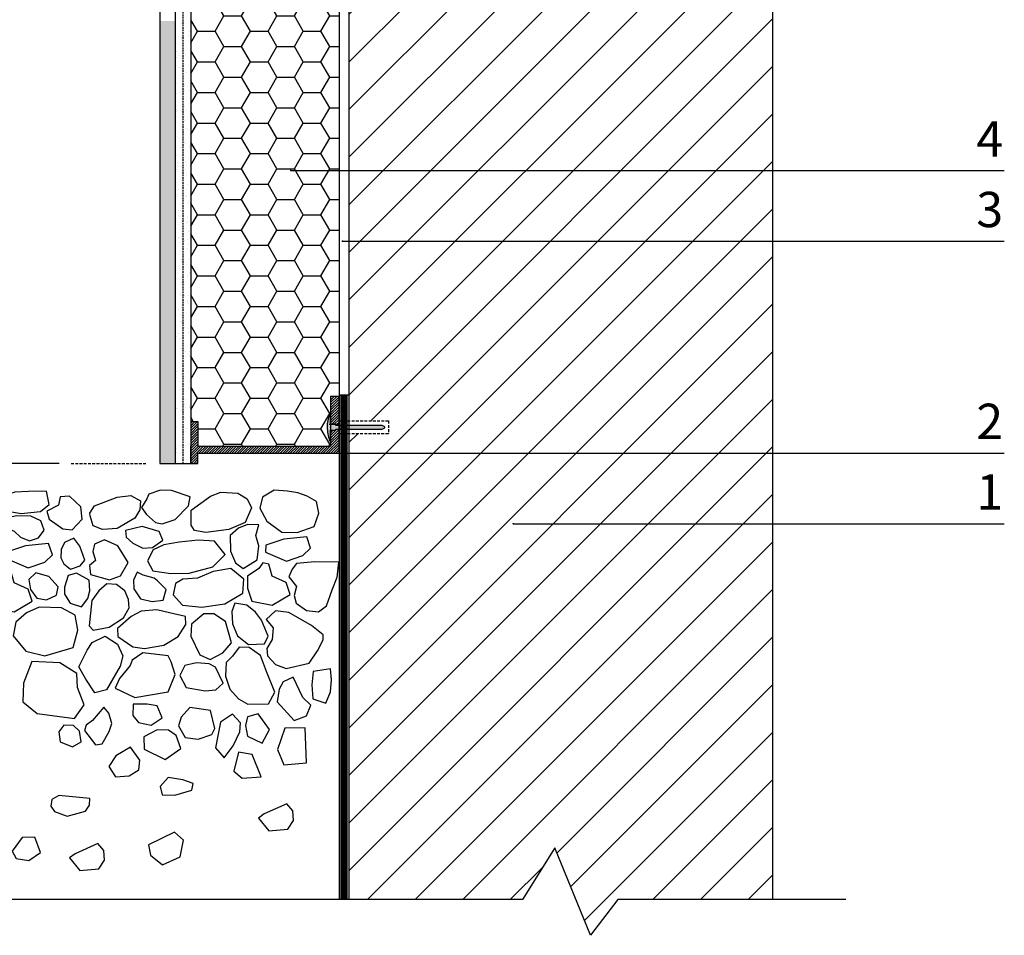
# Model space of a CAD drawing. Units: inches. Extents: x 0 to 44100, y -35568 to 2970.
# Drawn here: x 2855 to 3553, y -7807 to -7159 of the extents above; entities that cross this region are included whole.
import ezdxf

# ---------------------------------------------------------------- set-up
doc = ezdxf.new("R2010")
doc.units = ezdxf.units.IN
doc.header["$MEASUREMENT"] = 0
doc.linetypes.add('TAUTVE05', pattern=[0.6, 0.4, -0.2])
doc.layers.add('Tekstas', color=7, linetype='Continuous')
doc.styles.add('dangų_nuz_mtm', font='arial.ttf')
doc.styles.add('Style-WORKING', font='arial.ttf')
doc.dimstyles.new('_pjuvis 1-2', dxfattribs={"dimscale": 0.5, "dimtxt": 5, "dimasz": 7, "dimexe": 3, "dimexo": 0, "dimgap": 2, "dimtad": 1, "dimdec": 0, "dimdsep": 46, "dimtxsty": 'dangų_nuz_mtm', "dimcen": 2.5, "dimadec": 0, "dimazin": 0, "dimtfac": 1, "dimtdec": 0, "dimtmove": 0, "dimatfit": 3, "dimfxl": 1, "dimarcsym": 0})
doc.dimstyles.new('Copy of pjuvis 1-20', dxfattribs={"dimtxt": 45, "dimasz": 12, "dimexe": 30, "dimexo": 100, "dimgap": 15, "dimtad": 1, "dimdec": 0, "dimdsep": 46, "dimtxsty": 'dangų_nuz_mtm', "dimcen": 2.5, "dimadec": 1, "dimazin": 0, "dimtfac": 1, "dimtdec": 0, "dimtmove": 0, "dimatfit": 3, "dimldrblk": 'DOT', "dimfxl": 1, "dimarcsym": 0})

# ---------------------------------------------------------------- blocks, each defined once
blk = doc.blocks.new('*D416')
at = {"layer": 'Defpoints', "color": 0, "transparency": 16777216}
for p in [(2825.84, -6916.27), (2868.82, -6916.27), (2883.36, -7473.34)]:
    blk.add_point(p, dxfattribs=at)
at = {"layer": 'Tekstas', "color": 0, "lineweight": -2, "transparency": 16777216}
for p, q in [((2868.82, -6916.27), (2824.34, -6916.27)), ((2825.84, -7463.34), (2825.84, -6926.27)), ((2883.36, -7473.34), (2824.34, -7473.34))]:
    blk.add_line(p, q, dxfattribs=at)
at = {"layer": 'Tekstas', "color": 0, "transparency": 16777216}
for points in [[(2824.17, -6926.27), (2827.51, -6926.27), (2825.84, -6916.27)], [(2824.17, -7463.34), (2827.51, -7463.34), (2825.84, -7473.34)]]:
    blk.add_solid(points, dxfattribs=at)
at = {"layer": 'Tekstas', "color": 0, "transparency": 16777216, "insert": (2811.08, -7194.8), "char_height": 25, "attachment_point": 5, "rotation": 90, "style": 'dangų_nuz_mtm'}
blk.add_mtext('{\\H1.08333x;≥}600', dxfattribs=at)
blk = doc.blocks.new('_Dot')
at = {"color": 0, "linetype": 'ByBlock', "lineweight": -2}
blk.add_line((-0.5, 0), (-1, 0), dxfattribs=at)
at = {"color": 0, "linetype": 'ByBlock', "const_width": 0.5}
blk.add_lwpolyline([(-0.25, 0, 1), (0.25, 0, 1)], format="xyb", close=True, dxfattribs=at)

msp = doc.modelspace()

# ---------------------------------------------------------------- hatches: boundary and pattern name
at = {"layer": 'Tekstas'}
h = msp.add_hatch(dxfattribs=at)
h.set_pattern_fill('ANSI31', color=256, scale=7.5, style=0)
h.set_pattern_definition([(45, (1185.468, -15692.812), (-16.83798, 16.83798), [])])
h.paths.add_polyline_path([(3255.858, -6696.271), (3156.58, -6696.271), (3124.471, -6775.63), (3088.563, -6775.63), (3088.563, -6808.768), (3123.519, -6808.768), (3123.519, -6818.004), (3088.563, -6818.004), (3088.563, -6861.085), (3088.563, -7443.197), (3116.5, -7443.197), (3116.5, -7452.433), (3088.563, -7452.433), (3088.563, -7782.171), (3211.39, -7782.171), (3234.437, -7745.442), (3259.632, -7807.462), (3278.917, -7782.171), (3388.563, -7782.171), (3388.563, -6942.127), (3278.563, -6942.127)])
h = msp.add_hatch(dxfattribs=at)
h.set_pattern_fill('HONEY', color=256, scale=100, style=0)
h.set_pattern_definition([(0, (-14700, 6440), (18.75, 10.8253175), [12.5, -25]), (120, (-14700, 6440), (-18.75, 10.8253175), [12.5, -25]), (60, (-14700, 6440), (4e-15, 21.650635), [-25, 12.5])])
h.paths.add_polyline_path([(3081.563, -6861.085), (2976.563, -6861.085), (2976.563, -6916.271), (3081.563, -6916.271)])
h.paths.add_polyline_path([(3081.563, -6916.271), (2976.563, -6916.271), (2976.563, -7113.222), (2976.563, -7443.737), (2981.563, -7443.737), (2981.563, -7461.037), (3075.563, -7461.044), (3075.563, -7425.73), (3081.563, -7425.73), (3081.563, -7424.838)])
h = msp.add_hatch(dxfattribs=at)
h.set_pattern_fill('AR-SAND', color=256, scale=0.1, style=0)
h.set_pattern_definition([(37.5, (-46890.346, -160850.167), (-0.16000313, 4.89413237), [0, -3.8608, 0, -4.318, 0, -4.1275]), (7.5, (-46890.346, -160850.167), (4.49523283, 7.168251), [0, -2.0828, 0, -3.4798, 0, -1.3335]), (327.5, (-46893.47, -160850.167), (7.9099237, 0.01437185), [0, -1.27, 0, -4.572, 0, -5.969]), (317.5, (-46893.47, -160850.167), (7.63556452, 2.22929323), [0, -0.635, 0, -2.9972, 0, -3.429])])
h.paths.add_polyline_path([(2965.563, -7160.234), (2954.563, -7160.234), (2954.563, -7473.336), (2965.563, -7473.336)])
h = msp.add_hatch(dxfattribs=at)
h.set_pattern_fill('AR-SAND', color=256, scale=0.2, style=0)
h.set_pattern_definition([(37.5, (-46890.346, -160850.167), (-0.32000626, 9.78826475), [0, -7.7216, 0, -8.636, 0, -8.255]), (7.5, (-46890.346, -160850.167), (8.9904657, 14.336502), [0, -4.1656, 0, -6.9596, 0, -2.667]), (327.5, (-46896.594, -160850.167), (15.8198474, 0.0287437), [0, -2.54, 0, -9.144, 0, -11.938]), (317.5, (-46896.594, -160850.167), (15.271129, 4.4585865), [0, -1.27, 0, -5.9944, 0, -6.858])])
h.paths.add_polyline_path([(2976.563, -7160.234), (2970.873, -7160.234), (2970.873, -7473.336), (2976.563, -7473.336), (2976.563, -7443.737)])
h.paths.add_polyline_path([(2970.873, -7160.234), (2965.563, -7160.234), (2965.563, -7473.336), (2970.873, -7473.336)])
h = msp.add_hatch(dxfattribs=at)
h.set_pattern_fill('ANSI31', color=256, scale=0.4, style=0)
h.set_pattern_definition([(45, (1185.4679, -15692.812), (-0.89802561, 0.89802561), [])])
h.paths.add_polyline_path([(3081.563, -7425.73), (3075.563, -7425.73), (3075.563, -7445.696), (3079.026, -7445.696), (3079.07, -7445.826), (3081.563, -7445.826)])
h.paths.add_polyline_path([(3081.563, -7449.137), (3079.299, -7449.137), (3079.026, -7449.934), (3075.563, -7449.934), (3075.563, -7461.044), (2981.563, -7461.037), (2981.563, -7443.737), (2976.563, -7443.737), (2976.563, -7473.336), (2981.563, -7473.336), (2981.563, -7466.037), (3081.563, -7466.044)])
h = msp.add_hatch(color=256, dxfattribs=at)
h.paths.add_polyline_path([(3075.544, -7437.486), (3074.878, -7438.553, 0.1072163), (3073.219, -7447.815, 0.0796434), (3074.878, -7457.077), (3075.544, -7458.175), (3075.544, -7449.934)])
h.paths.add_polyline_path([(3081.544, -7446.493), (3079.299, -7446.493), (3079.026, -7445.696), (3075.544, -7445.696), (3075.544, -7449.934), (3079.026, -7449.934), (3079.299, -7449.137), (3081.544, -7449.137)])
h.paths.add_polyline_path([(3113.886, -7447.815), (3113.886, -7447.351), (3112.059, -7446.493), (3081.544, -7446.493), (3081.544, -7449.137), (3112.059, -7449.137), (3113.886, -7448.279)])

# ---------------------------------------------------------------- linework, layer by layer
for p, q in [((3088.563, -6775.63), (3088.563, -7782.171)), ((3388.563, -6942.127), (3388.563, -7782.171)), ((3081.563, -7466.044), (3081.563, -7425.73)), ((2976.563, -7443.737), (2976.563, -7473.336)), ((2976.563, -7443.737), (2981.563, -7443.737)), ((2981.563, -7443.737), (2981.563, -7461.037)), ((2981.563, -7461.037), (3075.563, -7461.044)), ((2981.563, -7466.037), (3081.563, -7466.044)), ((2981.563, -7473.336), (2981.563, -7466.037)), ((2976.563, -7473.336), (2981.563, -7473.336))]:
    msp.add_line(p, q, dxfattribs=at)
at = {"layer": 'Tekstas', "linetype": 'TAUTVE05', "ltscale": 5}
msp.add_line((2891.834, -7473.336), (2945.313, -7473.336), dxfattribs=at)
at = {"layer": 'Tekstas', "linetype": 'TAUTVE05', "ltscale": 3}
msp.add_lwpolyline([(2970.873, -6800.844), (2970.873, -7473.336)], dxfattribs=at)
at = {"layer": 'Tekstas'}
for points in [[(2954.563, -6861.085), (2954.563, -7473.336)], [(2965.563, -6861.085), (2965.563, -7473.336)], [(3081.563, -6861.085), (3081.563, -7424.838)], [(2976.563, -7113.222), (2976.563, -7473.336)], [(3081.563, -7424.838), (3088.563, -7424.838)], [(3081.563, -7424.838), (3081.563, -7782.171)], [(3075.563, -7425.73), (3075.563, -7461.044)], [(3075.563, -7425.73), (3081.563, -7425.73)], [(3081.563, -7445.826), (3074.563, -7445.826)], [(2976.563, -7473.336), (2976.563, -7461.044)], [(2954.693, -7473.336), (2976.563, -7473.336)]]:
    msp.add_lwpolyline(points, dxfattribs=at)
at = {"layer": 'Tekstas', "linetype": 'TAUTVE05', "ltscale": 12, "const_width": 5}
msp.add_lwpolyline([(3085.063, -7424.838), (3085.063, -7782.171)], dxfattribs=at)
at = {"layer": 'Tekstas'}
msp.add_lwpolyline([(3073.219, -7447.815, 0.0796434), (3074.878, -7457.077), (3075.544, -7458.175), (3075.544, -7449.934), (3079.026, -7449.934), (3079.299, -7449.137), (3112.059, -7449.137), (3113.886, -7448.279), (3113.886, -7447.815), (3113.886, -7447.351), (3112.059, -7446.493), (3079.299, -7446.493), (3079.026, -7445.696), (3075.563, -7445.696), (3075.563, -7437.455), (3074.878, -7438.553, 0.1072163), (3073.219, -7447.815, 0.0453784)], format="xyb", dxfattribs=at)
at = {"layer": 'Tekstas', "linetype": 'TAUTVE05', "ltscale": 5}
msp.add_lwpolyline([(3081.544, -7443.197), (3116.5, -7443.197), (3116.5, -7452.433), (3081.544, -7452.433)], dxfattribs=at)
at = {"layer": 'Tekstas'}
for points in [[(2851.964, -7493.708), (2838.752, -7497.738), (2843.007, -7506.468), (2856.442, -7508.93), (2870.102, -7507.363), (2876.372, -7502.438), (2874.356, -7493.037), (2861.593, -7493.261)], [(2945.474, -7498.477), (2941.624, -7504.553), (2945.271, -7509.617), (2951.553, -7515.086), (2956.416, -7516.099), (2965.534, -7513.061), (2975.057, -7503.338), (2976.071, -7497.059), (2962.9, -7492.603), (2955.2, -7492.4), (2946.892, -7495.033)], [(2976.881, -7517.112), (2976.881, -7506.579), (2990.457, -7496.451), (2997.954, -7493.615), (3009.909, -7494.426), (3016.596, -7498.477), (3019.635, -7504.756), (3015.178, -7515.086), (3003.628, -7520.15), (2987.215, -7522.378), (2979.11, -7520.96)], [(3044.96, -7493.096), (3035.683, -7492.306), (3027.451, -7497.243), (3025.475, -7504.978), (3030.414, -7514.359), (3040.951, -7521.929), (3051.981, -7522.258), (3063.835, -7517.98), (3067.292, -7508.599), (3065.481, -7500.37), (3058.896, -7496.585), (3052.475, -7494.281)], [(2890.646, -7496.644), (2884.049, -7496.924), (2882.926, -7502.818), (2874.644, -7507.168), (2876.329, -7512.921), (2885.874, -7519.656), (2892.611, -7520.358), (2899.63, -7512.921), (2898.647, -7504.221)], [(2905.081, -7508.613), (2908.47, -7503.451), (2924.446, -7497.321), (2934.129, -7496.192), (2940.906, -7499.902), (2940.422, -7506.194), (2937.033, -7512.162), (2924.446, -7519.422), (2913.957, -7520.228), (2907.502, -7517.647), (2905.242, -7510.388)], [(2845.777, -7512.233), (2841.853, -7517.403), (2851.484, -7521.325), (2855.942, -7525.604), (2862.363, -7528.278), (2868.783, -7525.961), (2872.706, -7520.612), (2870.388, -7514.016), (2863.433, -7510.629), (2853.446, -7510.45)], [(2942.097, -7518), (2930.469, -7520.759), (2930.863, -7525.684), (2935.594, -7529.821), (2942.689, -7533.368), (2949.39, -7532.974), (2956.879, -7527.654), (2954.12, -7521.547)], [(3010.48, -7519.161), (3004.455, -7524.407), (3004.649, -7535.483), (3008.342, -7543.643), (3013.59, -7547.724), (3023.698, -7541.7), (3024.669, -7531.791), (3022.726, -7524.407), (3024.864, -7516.829), (3016.7, -7516.635)], [(2898.107, -7532.021), (2893.838, -7526.2), (2887.142, -7529.304), (2884.716, -7534.349), (2884.522, -7540.169), (2886.657, -7544.437), (2891.315, -7548.317), (2898.204, -7545.892), (2901.601, -7541.915)], [(2915.447, -7527.585), (2908.354, -7530.459), (2907.204, -7535.825), (2909.121, -7542.149), (2904.904, -7545.598), (2905.67, -7552.114), (2919.089, -7555.755), (2926.757, -7553.072), (2932.125, -7543.49), (2924.84, -7531.609)], [(2968.421, -7529.129), (2957.533, -7531.108), (2949.861, -7534.571), (2945.902, -7542.24), (2949.614, -7549.414), (2962.482, -7551.393), (2975.35, -7551.146), (2992.178, -7546.693), (3000.839, -7537.787), (2993.415, -7528.387), (2981.784, -7527.645)], [(3042.347, -7526.892), (3029.656, -7531.283), (3029.411, -7536.163), (3044.299, -7542.506), (3056.014, -7538.602), (3061.383, -7533.479), (3058.699, -7525.428)], [(2859.588, -7531.607), (2846.897, -7535.998), (2846.653, -7540.877), (2861.54, -7547.221), (2873.255, -7543.317), (2878.625, -7538.194), (2875.94, -7530.143)], [(3081.343, -7543.385), (3064.412, -7542.982), (3051.388, -7544.242), (3048.473, -7548.128), (3045.974, -7553.68), (3051.527, -7560.481), (3049.722, -7566.865), (3051.111, -7572.278), (3058.608, -7577.552), (3066.939, -7578.524), (3072.77, -7574.082), (3076.658, -7562.84), (3080.267, -7553.819)], [(2841.929, -7552.463), (2833.879, -7557.969), (2833.879, -7566.44), (2837.056, -7575.546), (2851.462, -7578.511), (2864.173, -7570.887), (2861.419, -7562.416), (2851.462, -7557.969), (2849.132, -7549.498), (2844.895, -7548.439)], [(2942.775, -7552.466), (2938.559, -7550.359), (2935.999, -7555.928), (2936.15, -7562.25), (2940.968, -7569.174), (2949.25, -7571.131), (2957.079, -7570.227), (2959.037, -7562.551), (2953.014, -7556.38), (2950.755, -7554.574)], [(2981.393, -7554.564), (2970.995, -7555.32), (2965.701, -7558.344), (2964.189, -7566.471), (2970.617, -7573.841), (2984.418, -7575.164), (3000.677, -7572.707), (3013.344, -7565.337), (3014.101, -7555.32), (3004.837, -7547.761), (2992.359, -7549.839)], [(3024.688, -7547.748), (3016.637, -7553.254), (3016.637, -7561.725), (3019.815, -7570.831), (3034.221, -7573.796), (3046.932, -7566.172), (3044.178, -7557.701), (3034.221, -7553.254), (3031.891, -7544.783), (3027.654, -7543.724)], [(2866.957, -7550.764), (2861.965, -7555.588), (2863.13, -7562.574), (2867.623, -7568.729), (2874.445, -7570.059), (2881.434, -7566.566), (2882.599, -7560.744), (2876.109, -7553.425)], [(2904.52, -7556.071), (2895.561, -7551.008), (2889.717, -7552.761), (2887.185, -7560.938), (2887.185, -7566.001), (2891.081, -7572.426), (2899.262, -7574.957), (2903.741, -7568.921), (2905.105, -7563.664)], [(2929.931, -7563.678), (2923.863, -7559.083), (2917.059, -7558.715), (2911.358, -7563.494), (2906.577, -7570.48), (2905.474, -7579.487), (2904.738, -7588.311), (2907.496, -7591.436), (2918.714, -7589.414), (2928.828, -7582.612), (2933.057, -7575.627), (2932.505, -7569.744)], [(2869.297, -7575.081), (2860.358, -7579.23), (2852.696, -7585.772), (2850.781, -7595.346), (2859.879, -7606.356), (2873.128, -7609.707), (2893.24, -7603.643), (2896.592, -7591.516), (2894.677, -7580.826), (2885.099, -7575.72)], [(2941.424, -7578.014), (2934.369, -7581.834), (2924.668, -7590.356), (2924.962, -7595.939), (2935.545, -7603.285), (2943.776, -7604.461), (2957.592, -7602.11), (2967.587, -7595.939), (2973.172, -7587.417), (2972.878, -7581.834), (2961.414, -7579.189), (2952.595, -7577.132)], [(3016.295, -7573.635), (3007.76, -7572.417), (3005.728, -7578.308), (3006.134, -7586.84), (3009.589, -7595.372), (3017.515, -7601.467), (3028.692, -7601.06), (3031.334, -7595.575), (3026.66, -7584.402), (3022.392, -7578.714)], [(3061.962, -7588.057), (3045.895, -7579.022), (3036.656, -7577.818), (3030.029, -7583.841), (3034.849, -7589.663), (3034.246, -7598.095), (3030.43, -7604.319), (3030.832, -7609.539), (3036.656, -7615.763), (3044.087, -7618.573), (3060.355, -7614.759), (3066.38, -7606.126), (3070.196, -7598.296), (3070.196, -7594.682)], [(2985.919, -7579.834), (2977.06, -7587.214), (2976.691, -7595.7), (2982.966, -7608.983), (2990.348, -7612.304), (2999.206, -7607.507), (3005.481, -7600.497), (3001.052, -7585.369), (2992.932, -7579.834)], [(2906.706, -7600.082), (2915.934, -7595.662), (2924.586, -7601.235), (2928.431, -7609.5), (2926.508, -7616.995), (2916.985, -7633.552), (2908.603, -7635.721), (2902.377, -7626.118), (2897.41, -7617.431), (2903.222, -7605.596)], [(3017.986, -7603.757), (3010.743, -7603.484), (3006.097, -7609.904), (3001.588, -7614.412), (3001.041, -7623.974), (3004.184, -7633.126), (3010.333, -7640.092), (3016.892, -7643.917), (3031.514, -7643.507), (3036.023, -7635.311), (3030.284, -7620.695), (3025.911, -7609.358)], [(2942.59, -7607.555), (2935.174, -7612.564), (2933.571, -7616.371), (2926.155, -7625.587), (2922.948, -7632.399), (2936.978, -7639.01), (2960.628, -7635.003), (2965.411, -7622.871), (2962.638, -7613.773), (2960.628, -7609.559)], [(2864.147, -7613.517), (2858.204, -7628.968), (2857.6, -7642.25), (2867.867, -7650.4), (2894.138, -7654.023), (2901.084, -7644.363), (2896.252, -7631.987), (2895.843, -7622.028), (2883.754, -7614.653)], [(2989.481, -7615.31), (2980.508, -7614.523), (2972.322, -7616.412), (2968.858, -7623.493), (2973.424, -7631.991), (2986.647, -7634.351), (2994.204, -7633.722), (2999.399, -7628.844), (2994.046, -7617.513)], [(3075.529, -7618.896), (3063.284, -7620.696), (3062.203, -7630.057), (3062.923, -7640.138), (3072.288, -7643.018), (3075.529, -7635.098), (3076.249, -7626.457)], [(3055.816, -7638.988), (3049.095, -7624.675), (3042.082, -7627.888), (3039.16, -7633.146), (3037.699, -7642.202), (3049.68, -7655.347), (3058.446, -7652.133), (3061.661, -7644.538)], [(2918.505, -7650.137), (2915.061, -7645.834), (2907.096, -7655.302), (2902.576, -7658.744), (2901.284, -7662.402), (2909.034, -7672.515), (2913.769, -7671.87), (2918.72, -7663.263), (2920.657, -7657.453)], [(2945.794, -7643.924), (2935.859, -7643.924), (2935.508, -7651.752), (2939.482, -7656.776), (2948.482, -7658.762), (2956.313, -7653.505), (2952.69, -7645.092)], [(2990.542, -7648.375), (2975.867, -7646.174), (2969.703, -7652.923), (2967.942, -7659.084), (2972.638, -7667.447), (2981.884, -7668.62), (2991.57, -7665.393), (2993.624, -7661.138)], [(3011.822, -7657.073), (3006.139, -7650.824), (2997.715, -7656.446), (2994.148, -7674.619), (3000.326, -7681.769), (3006.7, -7673.392), (3011.254, -7663.322)], [(3032.385, -7661.857), (3024.199, -7650.728), (3016.668, -7652.692), (3015.358, -7658.911), (3016.668, -7666.44), (3027.146, -7671.35)], [(2897.873, -7662.907), (2893.602, -7659.017), (2886.674, -7658.733), (2883.067, -7663.287), (2884.016, -7670.402), (2892.843, -7674.008), (2899.012, -7670.402)], [(3057.599, -7660.548), (3043.191, -7660.875), (3037.952, -7675.932), (3042.536, -7686.734), (3058.581, -7685.425)], [(2966.334, -7666.065), (2960.696, -7662.233), (2952.804, -7662.007), (2943.334, -7666.853), (2943.559, -7675.757), (2958.329, -7682.97), (2969.603, -7675.194)], [(2940.613, -7683.365), (2933.979, -7674.339), (2923.476, -7680.418), (2918.5, -7687.97), (2923.291, -7695.154), (2933.058, -7694.601), (2939.691, -7690.365)], [(3019.942, -7679.533), (3010.446, -7677.896), (3007.172, -7691.317), (3013.066, -7696.226), (3026.491, -7695.245)], [(2970.928, -7697.441), (2960.651, -7695.849), (2954.862, -7702.07), (2956.309, -7708.003), (2965.283, -7708.292), (2977.296, -7704.82), (2978.309, -7699.9)], [(2905.212, -7710.661), (2883.222, -7708.481), (2878.134, -7711.206), (2877.588, -7716.111), (2880.133, -7719.926), (2889.038, -7723.014), (2902.123, -7719.563), (2904.849, -7715.384)], [(3044.623, -7714.35), (3028.531, -7721.572), (3024.59, -7724.527), (3031.815, -7733.391), (3045.28, -7732.406), (3049.221, -7726.168), (3048.892, -7719.274)], [(2857.261, -7738.208), (2850.033, -7747.841), (2852.959, -7753.174), (2861.907, -7754.55), (2870.167, -7748.873), (2866.209, -7737.864)], [(2965.154, -7734.473), (2946.639, -7743.3), (2948.063, -7750.703), (2956.608, -7757.537), (2969.142, -7751.842), (2971.421, -7740.167)], [(2910.81, -7742.46), (2894.718, -7749.683), (2890.777, -7752.637), (2898.002, -7761.501), (2911.467, -7760.516), (2915.408, -7754.278), (2915.079, -7747.384)]]:
    msp.add_lwpolyline(points, close=True, dxfattribs=at)
at = {"layer": 'Tekstas', "ltscale": 0.1}
for points in [[(3440.329, -7782.171), (3278.917, -7782.171), (3259.632, -7807.462), (3234.437, -7745.442), (3211.39, -7782.171), (2721.859, -7782.171)], [(3440.329, -7782.171), (3278.917, -7782.171), (3259.632, -7807.462), (3234.437, -7745.442), (3211.39, -7782.171), (2727.22, -7782.171)]]:
    msp.add_lwpolyline(points, dxfattribs=at)

# ---------------------------------------------------------------- texts
at = {"layer": 'Tekstas', "style": 'Style-WORKING'}
for s, p in [('4', (3532.818, -7256.089)), ('3', (3532.818, -7306.089)), ('2', (3532.818, -7456.089)), ('1', (3532.818, -7506.089))]:
    msp.add_text(s, height=25, dxfattribs=at).set_placement(p)

# ---------------------------------------------------------------- dimensions: what is measured, and where the dimension line sits
at = {"layer": 'Tekstas'}
dim = msp.add_linear_dim(base=(2825.839, -6916.271), p1=(2883.356, -7473.336), p2=(2868.824, -6916.271), angle=90, text='{\\H1.08333x;≥}600', dimstyle='_pjuvis 1-2', override={"dimtxt": 50, "dimasz": 20}, dxfattribs=at)
dim.commit()
dim.dimension.update_dxf_attribs({"geometry": '*D416', "text_midpoint": (2811.084, -7194.803)})

# ---------------------------------------------------------------- leaders
for points in [[(3047.392, -7266.043), (3514.658, -7266.043), (3552.611, -7266.043)], [(3083.931, -7316.043), (3514.658, -7316.043), (3552.611, -7316.043)], [(3026.591, -7466.04), (3514.658, -7466.043), (3552.611, -7466.043)], [(3204.893, -7516.043), (3514.658, -7516.043), (3552.611, -7516.043)]]:
    msp.add_leader(points, dimstyle='Copy of pjuvis 1-20', override={"dimasz": 1.2}, dxfattribs=at)

doc.saveas('drawing.dxf')
